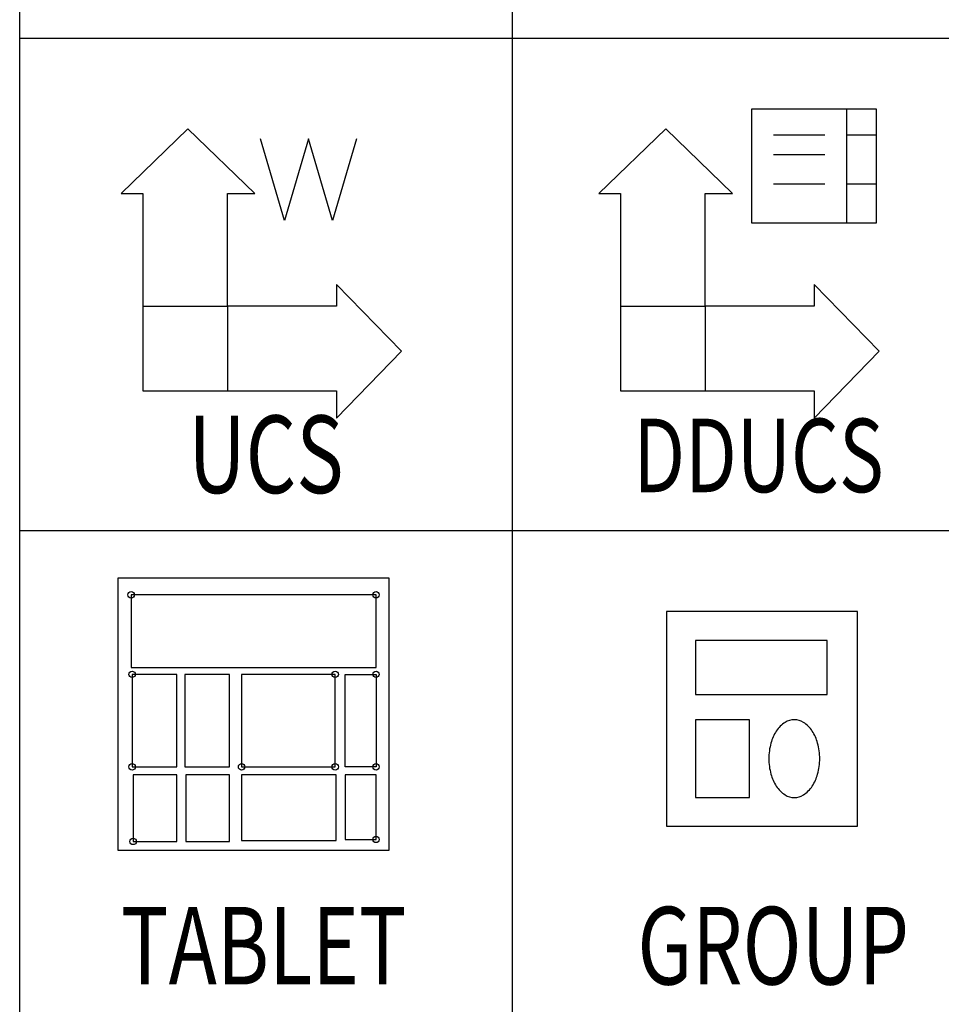
# Model space of a CAD drawing. Extents: x 1.7 to 12.8, y 1.1 to 13.1.
# Drawn here: x 4.6 to 5.4, y 1.8 to 2.6 of the extents above; entities that cross this region are included whole.
import ezdxf
from ezdxf.enums import TextEntityAlignment as Align

# ---------------------------------------------------------------- set-up
doc = ezdxf.new("R2010")
doc.units = 0
doc.header["$MEASUREMENT"] = 0
doc.linetypes.add('Dashed', pattern=[0.75, 0.5, -0.25])
for name, color, linetype in [('Borders', 252, 'Continuous'), ('Icons', 7, 'Continuous'), ('Text English', 7, 'Continuous')]:
    doc.layers.add(name, color=color, linetype=linetype)
doc.styles.add('Roman Simplex', font='romans.shx', dxfattribs={"width": 0.75, "height": 0.0625})

# ---------------------------------------------------------------- blocks, each defined once
blk = doc.blocks.new('UCS')
at = {"layer": 'Icons'}
blk.add_lwpolyline([(4.79999, 2.46258), (4.82223, 2.46258), (4.76769, 2.5156), (4.71314, 2.46258), (4.73078, 2.46258), (4.73074, 2.30152), (4.88892, 2.30152), (4.88892, 2.27927), (4.94193, 2.33382), (4.88892, 2.38837), (4.88892, 2.37073), (4.79999, 2.37073)], close=True, dxfattribs=at)
for points in [[(4.90539, 2.50745), (4.88577, 2.44073), (4.86616, 2.50745), (4.84654, 2.44073), (4.82692, 2.50745)], [(4.73074, 2.37073), (4.79999, 2.37073), (4.79999, 2.30152)]]:
    blk.add_lwpolyline(points, dxfattribs=at)
blk = doc.blocks.new('DDUCS')
at = {"layer": 'Icons', "color": 7}
blk.add_lwpolyline([(5.22794, 2.43853), (5.22794, 2.53175), (5.32961, 2.53175), (5.32961, 2.43853), (5.22794, 2.43853), (5.22794, 2.43853)], dxfattribs=at)
at = {"layer": 'Icons', "color": 250}
for points in [[(5.3053, 2.53175), (5.3053, 2.43927)], [(5.24562, 2.51055), (5.28762, 2.51055)], [(5.3053, 2.51055), (5.32961, 2.51055)], [(5.24562, 2.49465), (5.28762, 2.49465)], [(5.24562, 2.47047), (5.28762, 2.47047)], [(5.3053, 2.47047), (5.32961, 2.47047)]]:
    blk.add_lwpolyline(points, dxfattribs=at)
at = {"layer": 'Icons'}
blk.add_lwpolyline([(5.18999, 2.46258), (5.21223, 2.46258), (5.15769, 2.5156), (5.10314, 2.46258), (5.12078, 2.46258), (5.12074, 2.30152), (5.27892, 2.30152), (5.27892, 2.27927), (5.33193, 2.33382), (5.27892, 2.38837), (5.27892, 2.37073), (5.18999, 2.37073)], close=True, dxfattribs=at)
blk.add_lwpolyline([(5.12074, 2.37073), (5.18999, 2.37073), (5.18999, 2.30152)], dxfattribs=at)
blk = doc.blocks.new('TABLET')
at = {"layer": 'Icons'}
blk.add_lwpolyline([(4.71069, 1.92618), (4.71069, 2.14873), (4.93177, 2.14873), (4.93177, 1.92618)], close=True, dxfattribs=at)
at = {"layer": 'Icons', "color": 9}
for points in [[(4.72126, 2.13492), (4.72126, 2.07563), (4.9212, 2.07563), (4.9212, 2.13492)], [(4.72207, 2.06994), (4.72207, 1.99441), (4.75865, 1.99441), (4.75865, 2.06994)], [(4.76515, 2.06994), (4.76515, 1.99441), (4.80172, 1.99441), (4.80172, 2.06994)], [(4.81148, 2.06994), (4.81148, 1.99441), (4.88788, 1.99441), (4.88788, 2.06994)], [(4.9212, 2.06994), (4.9212, 1.99441), (4.89601, 1.99441), (4.89601, 2.06994)], [(4.72288, 1.98791), (4.72288, 1.93349), (4.75865, 1.93349), (4.75865, 1.98791)], [(4.76596, 1.98791), (4.76596, 1.93349), (4.80172, 1.93349), (4.80172, 1.98791)], [(4.81148, 1.98791), (4.81148, 1.93431), (4.88869, 1.93431), (4.88869, 1.98791)], [(4.89601, 1.98791), (4.89601, 1.93512), (4.9212, 1.93512), (4.9212, 1.98791)]]:
    blk.add_lwpolyline(points, close=True, dxfattribs=at)
at = {"layer": 'Icons'}
for centre in [(4.72126, 2.13492), (4.9212, 2.13492), (4.72207, 2.06994), (4.88788, 2.06994), (4.9212, 2.06994), (4.72207, 1.99441), (4.81148, 1.99441), (4.88788, 1.99441), (4.9212, 1.99441), (4.72288, 1.93349), (4.9212, 1.93512)]:
    blk.add_circle(centre, 0.00261, dxfattribs=at)
blk = doc.blocks.new('GROUP')
at = {"layer": 'Icons', "color": 250, "linetype": 'Dashed'}
blk.add_lwpolyline([(5.15846, 2.12116), (5.15846, 1.94603), (5.31424, 1.94603), (5.31424, 2.12116)], close=True, dxfattribs=at)
at = {"layer": 'Icons'}
for points in [[(5.28953, 2.09762), (5.18199, 2.09762), (5.18199, 2.05363), (5.28953, 2.05363)], [(5.22598, 2.03289), (5.18199, 2.03289), (5.18199, 1.96935), (5.22598, 1.96935)]]:
    blk.add_lwpolyline(points, close=True, dxfattribs=at)
blk.add_lwpolyline([(5.26264, 2.03288, 0.142118), (5.25521, 2.03072, 0.107165), (5.24796, 2.02358, 0.078809), (5.24356, 2.01377, 0.066218), (5.24188, 2.00112, 0.066218), (5.24356, 1.98847, 0.078809), (5.24796, 1.97867, 0.107165), (5.25521, 1.97152, 0.142118), (5.26264, 1.96937, 0.142118), (5.27008, 1.97152, 0.107165), (5.27733, 1.97867, 0.078809), (5.28172, 1.98847, 0.066218), (5.28341, 2.00112, 0.066218), (5.28172, 2.01377, 0.078809), (5.27733, 2.02358, 0.107165), (5.27008, 2.03072, 0.142118)], format="xyb", close=True, dxfattribs=at)

msp = doc.modelspace()

# ---------------------------------------------------------------- linework, layer by layer
at = {"layer": 'Borders'}
for p, q in [((4.63033, 1.38331), (4.63033, 3.79585)), ((5.03242, 3.79585), (5.03242, 1.38331)), ((4.63033, 2.58958), (6.23869, 2.58958)), ((4.63033, 2.18749), (6.23869, 2.18749))]:
    msp.add_line(p, q, dxfattribs=at)
at = {"layer": 'Icons', "color": 7}
msp.add_lwpolyline([(5.22794, 2.43853), (5.22794, 2.53175), (5.32961, 2.53175), (5.32961, 2.43853), (5.22794, 2.43853), (5.22794, 2.43853)], dxfattribs=at)
at = {"layer": 'Icons', "color": 250}
for points in [[(5.3053, 2.53175), (5.3053, 2.43927)], [(5.24562, 2.51055), (5.28762, 2.51055)], [(5.3053, 2.51055), (5.32961, 2.51055)], [(5.24562, 2.49465), (5.28762, 2.49465)], [(5.24562, 2.47047), (5.28762, 2.47047)], [(5.3053, 2.47047), (5.32961, 2.47047)]]:
    msp.add_lwpolyline(points, dxfattribs=at)
at = {"layer": 'Icons'}
for points in [[(4.79999, 2.46258), (4.82223, 2.46258), (4.76769, 2.5156), (4.71314, 2.46258), (4.73078, 2.46258), (4.73074, 2.30152), (4.88892, 2.30152), (4.88892, 2.27927), (4.94193, 2.33382), (4.88892, 2.38837), (4.88892, 2.37073), (4.79999, 2.37073)], [(5.18999, 2.46258), (5.21223, 2.46258), (5.15769, 2.5156), (5.10314, 2.46258), (5.12078, 2.46258), (5.12074, 2.30152), (5.27892, 2.30152), (5.27892, 2.27927), (5.33193, 2.33382), (5.27892, 2.38837), (5.27892, 2.37073), (5.18999, 2.37073)], [(4.71069, 1.92618), (4.71069, 2.14873), (4.93177, 2.14873), (4.93177, 1.92618)], [(5.28953, 2.09762), (5.18199, 2.09762), (5.18199, 2.05363), (5.28953, 2.05363)], [(5.22598, 2.03289), (5.18199, 2.03289), (5.18199, 1.96935), (5.22598, 1.96935)]]:
    msp.add_lwpolyline(points, close=True, dxfattribs=at)
for points in [[(4.90539, 2.50745), (4.88577, 2.44073), (4.86616, 2.50745), (4.84654, 2.44073), (4.82692, 2.50745)], [(4.73074, 2.37073), (4.79999, 2.37073), (4.79999, 2.30152)], [(5.12074, 2.37073), (5.18999, 2.37073), (5.18999, 2.30152)]]:
    msp.add_lwpolyline(points, dxfattribs=at)
at = {"layer": 'Icons', "color": 9}
for points in [[(4.72126, 2.13492), (4.72126, 2.07563), (4.9212, 2.07563), (4.9212, 2.13492)], [(4.72207, 2.06994), (4.72207, 1.99441), (4.75865, 1.99441), (4.75865, 2.06994)], [(4.76515, 2.06994), (4.76515, 1.99441), (4.80172, 1.99441), (4.80172, 2.06994)], [(4.81148, 2.06994), (4.81148, 1.99441), (4.88788, 1.99441), (4.88788, 2.06994)], [(4.9212, 2.06994), (4.9212, 1.99441), (4.89601, 1.99441), (4.89601, 2.06994)], [(4.72288, 1.98791), (4.72288, 1.93349), (4.75865, 1.93349), (4.75865, 1.98791)], [(4.76596, 1.98791), (4.76596, 1.93349), (4.80172, 1.93349), (4.80172, 1.98791)], [(4.81148, 1.98791), (4.81148, 1.93431), (4.88869, 1.93431), (4.88869, 1.98791)], [(4.89601, 1.98791), (4.89601, 1.93512), (4.9212, 1.93512), (4.9212, 1.98791)]]:
    msp.add_lwpolyline(points, close=True, dxfattribs=at)
at = {"layer": 'Icons', "color": 250, "linetype": 'Dashed'}
msp.add_lwpolyline([(5.15846, 2.12116), (5.15846, 1.94603), (5.31424, 1.94603), (5.31424, 2.12116)], close=True, dxfattribs=at)
at = {"layer": 'Icons'}
msp.add_lwpolyline([(5.26264, 2.03288, 0.142118), (5.25521, 2.03072, 0.107165), (5.24796, 2.02358, 0.078809), (5.24356, 2.01377, 0.066218), (5.24188, 2.00112, 0.066218), (5.24356, 1.98847, 0.078809), (5.24796, 1.97867, 0.107165), (5.25521, 1.97152, 0.142118), (5.26264, 1.96937, 0.142118), (5.27008, 1.97152, 0.107165), (5.27733, 1.97867, 0.078809), (5.28172, 1.98847, 0.066218), (5.28341, 2.00112, 0.066218), (5.28172, 2.01377, 0.078809), (5.27733, 2.02358, 0.107165), (5.27008, 2.03072, 0.142118)], format="xyb", close=True, dxfattribs=at)
for centre in [(4.72126, 2.13492), (4.9212, 2.13492), (4.72207, 2.06994), (4.88788, 2.06994), (4.9212, 2.06994), (4.72207, 1.99441), (4.81148, 1.99441), (4.88788, 1.99441), (4.9212, 1.99441), (4.72288, 1.93349), (4.9212, 1.93512)]:
    msp.add_circle(centre, 0.00261, dxfattribs=at)

# ---------------------------------------------------------------- block references
for name in ['DDUCS', 'UCS', 'TABLET', 'GROUP']:
    msp.add_blockref(name, (0, 0))

# ---------------------------------------------------------------- texts
at = {"layer": 'Text English', "style": 'Roman Simplex', "width": 0.75}
for s, height, p in [('UCS', 0.063361, (4.83138, 2.21801)), ('DDUCS', 0.06, (5.23347, 2.21874)), ('TABLET', 0.063361, (4.82958, 1.81665)), ('GROUP', 0.063361, (5.24547, 1.81665))]:
    msp.add_text(s, height=height, dxfattribs=at).set_placement(p, align=Align.CENTER)

doc.saveas('drawing.dxf')
